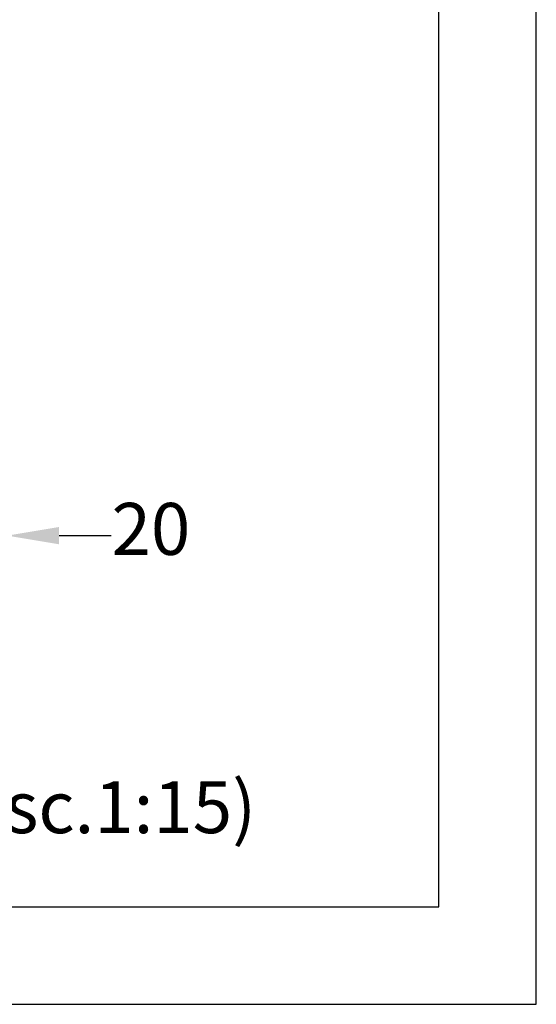
# Model space of a CAD drawing. Units: millimetres. Extents: x -5514 to 3808, y -8761 to -2229.
# Drawn here: x 3411 to 3808, y -8761 to -8004 of the extents above; entities that cross this region are included whole.
import ezdxf

# ---------------------------------------------------------------- set-up
doc = ezdxf.new("R2010")
doc.units = ezdxf.units.MM
doc.layers.add('TABELKA', color=7, linetype='Continuous')
doc.layers.add('WYMIAR', color=8, linetype='Continuous')
doc.styles.add('SLDTEXTSTYLE0', font='txt')
doc.dimstyles.new('ISO-25', dxfattribs={"dimtxt": 2.5, "dimasz": 2.5, "dimexe": 1.25, "dimexo": 0.625, "dimtad": 1, "dimdsep": 46, "dimtxsty": 'Standard', "dimcen": 2.5, "dimadec": 0, "dimazin": 0, "dimtfac": 1, "dimtmove": 0, "dimatfit": 3, "dimfxl": 0, "dimarcsym": 0})

# ---------------------------------------------------------------- blocks, each defined once
blk = doc.blocks.new('*D125')
at = {"layer": 'DEFPOINTS', "color": 0}
for p in [(3401.25, -8040.64), (3381.25, -8400.66), (3401.25, -8400.66)]:
    blk.add_point(p, dxfattribs=at)
at = {"layer": 'WYMIAR', "color": 0, "lineweight": -2}
for p, q in [((3401.25, -8041.27), (3401.25, -8401.91)), ((3341.25, -8400.66), (3301.25, -8400.66)), ((3381.25, -8400.66), (3401.25, -8400.66)), ((3381.25, -8401.29), (3381.25, -8401.91)), ((3441.25, -8400.66), (3481.25, -8400.66))]:
    blk.add_line(p, q, dxfattribs=at)
at = {"layer": 'WYMIAR', "color": 0}
for points in [[(3341.25, -8407.33), (3341.25, -8394), (3381.25, -8400.66)], [(3441.25, -8394), (3441.25, -8407.33), (3401.25, -8400.66)]]:
    blk.add_solid(points, dxfattribs=at)
at = {"layer": 'WYMIAR', "color": 0, "insert": (3511.88, -8400.66), "char_height": 40, "attachment_point": 5}
blk.add_mtext('20', dxfattribs=at)
blk = doc.blocks.new('ramka1')
for p, q in [((15748.647, -1350.168), (15748.647, -1140.168)), ((15743.647, -1345.168), (15743.647, -1145.168)), ((15456.647, -1345.168), (15743.647, -1345.168)), ((15451.647, -1350.168), (15748.647, -1350.168))]:
    blk.add_line(p, q)

msp = doc.modelspace()

# ---------------------------------------------------------------- block references
at = {"layer": 'TABELKA', "xscale": 15, "yscale": 15, "zscale": 15}
msp.add_blockref('ramka1', (-232421.37731, 11491.2455), dxfattribs=at)

# ---------------------------------------------------------------- texts
at = {"layer": 'TABELKA', "insert": (3298.91432, -8589.57885), "char_height": 40, "width": 378.3990455, "attachment_point": 1, "style": 'SLDTEXTSTYLE0'}
msp.add_mtext('{\\Ftxt.shx|c238;(A4-sc.1:15)}', dxfattribs=at)

# ---------------------------------------------------------------- dimensions: what is measured, and where the dimension line sits
at = {"layer": 'WYMIAR'}
dim = msp.add_linear_dim(base=(3401.25253, -8400.66348), p1=(3381.25428, -8400.66348), p2=(3401.25253, -8040.64451), angle=180, dimstyle='ISO-25', override={"dimtxt": 40, "dimasz": 40, "dimtad": 0}, dxfattribs=at)
dim.commit()
dim.dimension.update_dxf_attribs({"geometry": '*D125', "text_midpoint": (3511.87753, -8400.66348)})

doc.saveas('drawing.dxf')
